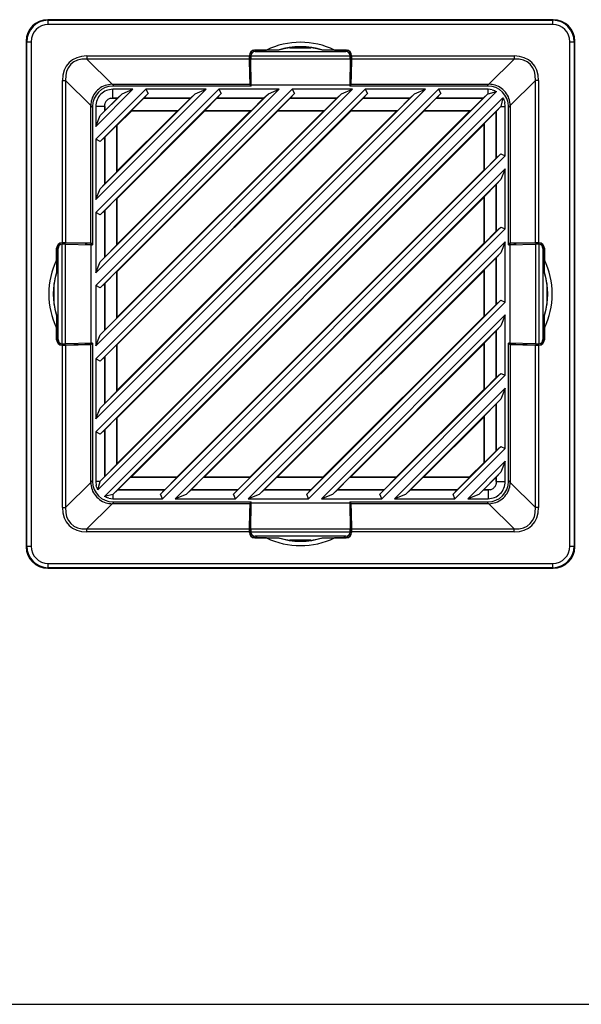
# Model space of a CAD drawing. Units: inches. Extents: x 4 to 268, y 4 to 172.
# Drawn here: x 171 to 176, y 44 to 53 of the extents above; entities that cross this region are included whole.
import ezdxf

# ---------------------------------------------------------------- set-up
doc = ezdxf.new("R2010")
doc.units = ezdxf.units.IN
doc.header["$LTSCALE"] = 16
doc.header["$MEASUREMENT"] = 0

msp = doc.modelspace()

# ---------------------------------------------------------------- linework, layer by layer
for p, q in [((170.8606, 52.8794), (170.8658, 52.8741)), ((175.4742, 52.8794), (170.8606, 52.8794)), ((170.8658, 52.8348), (170.8658, 52.8741)), ((170.8658, 52.8741), (175.4689, 52.8741)), ((175.4689, 52.8741), (175.4742, 52.8794)), ((175.4689, 52.8348), (175.4689, 52.8741)), ((175.4689, 52.8348), (170.8658, 52.8348)), ((170.6692, 52.6775), (170.664, 52.6827)), ((170.664, 52.6827), (170.664, 48.0692)), ((170.6692, 52.6775), (170.7085, 52.6775)), ((170.6692, 48.0744), (170.6692, 52.6775)), ((170.7085, 52.6775), (170.7085, 48.0744)), ((175.6263, 48.0744), (175.6263, 52.6775)), ((175.6263, 52.6775), (175.6656, 52.6775)), ((175.6708, 52.6827), (175.6656, 52.6775)), ((175.6656, 52.6775), (175.6656, 48.0744)), ((175.6708, 48.0692), (175.6708, 52.6827)), ((172.7414, 52.5994), (172.7409, 52.6)), ((172.7409, 52.5861), (172.7409, 52.6)), ((172.7414, 52.5863), (172.7414, 52.5994)), ((172.7499, 52.6018), (172.856, 52.6018)), ((172.7499, 52.6018), (172.7512, 52.6004)), ((172.9692, 52.6004), (172.7512, 52.6004)), ((172.7526, 52.5879), (173.5822, 52.5879)), ((172.9641, 52.6014), (172.856, 52.6018)), ((172.9692, 52.6004), (172.9641, 52.6014)), ((173.0715, 52.6234), (173.2632, 52.6234)), ((173.3706, 52.6014), (173.3656, 52.6004)), ((173.5835, 52.6004), (173.3656, 52.6004)), ((173.4788, 52.6018), (173.3706, 52.6014)), ((173.4788, 52.6018), (173.5849, 52.6018)), ((173.5835, 52.6004), (173.5849, 52.6018)), ((173.5939, 52.6), (173.5934, 52.5994)), ((173.5934, 52.5863), (173.5934, 52.5994)), ((173.5939, 52.6), (173.5939, 52.5861)), ((171.2179, 52.5481), (172.7007, 52.5481)), ((171.2179, 52.5481), (171.2179, 52.5203)), ((172.7009, 52.5203), (171.2179, 52.5203)), ((171.2179, 52.5203), (171.448, 52.2902)), ((172.7007, 52.5526), (172.7007, 52.5481)), ((172.7015, 52.5517), (172.7007, 52.5526)), ((172.7009, 52.5203), (172.7049, 52.2902)), ((172.7015, 52.5522), (172.7134, 52.5522)), ((172.7053, 52.3386), (172.7015, 52.5517)), ((172.7132, 52.5497), (173.6215, 52.5497)), ((172.7132, 52.5497), (172.7132, 52.5485)), ((172.7134, 52.5219), (173.6213, 52.5219)), ((172.7177, 52.2859), (172.7134, 52.5219)), ((173.6213, 52.5219), (173.6171, 52.2859)), ((173.6332, 52.5522), (173.6214, 52.5522)), ((173.6216, 52.5485), (173.6215, 52.5497)), ((173.6332, 52.5517), (173.6295, 52.3386)), ((173.6299, 52.2902), (173.6339, 52.5203)), ((173.6341, 52.5526), (173.6332, 52.5517)), ((175.1168, 52.5203), (173.6339, 52.5203)), ((173.6341, 52.5481), (173.6341, 52.5526)), ((173.6341, 52.5481), (175.1168, 52.5481)), ((174.8868, 52.2902), (175.1168, 52.5203)), ((175.1168, 52.5481), (175.1168, 52.5203)), ((170.9952, 50.8427), (170.9952, 52.3254)), ((170.9952, 52.3254), (171.0231, 52.3254)), ((171.0231, 52.3254), (171.0231, 50.8425)), ((171.2531, 52.0953), (171.0231, 52.3254)), ((172.7123, 52.3208), (172.7053, 52.3386)), ((172.7053, 52.3386), (172.7168, 52.3386)), ((172.7123, 52.2739), (172.7123, 52.3208)), ((172.7123, 52.3208), (172.7171, 52.3208)), ((173.6224, 52.3208), (173.6177, 52.3208)), ((173.6295, 52.3386), (173.618, 52.3386)), ((173.6295, 52.3386), (173.6224, 52.3208)), ((173.6224, 52.3208), (173.6224, 52.2739)), ((175.3117, 52.3254), (175.0817, 52.0953)), ((175.3396, 52.3254), (175.3117, 52.3254)), ((175.3117, 50.8425), (175.3117, 52.3254)), ((175.3396, 52.3254), (175.3396, 50.8427)), ((171.6384, 52.2444), (171.2989, 51.9049)), ((171.2989, 49.1177), (174.4256, 52.2444)), ((171.2989, 49.7852), (173.7581, 52.2444)), ((174.3084, 52.2444), (171.2989, 49.2349)), ((171.2989, 50.4527), (173.0906, 52.2444)), ((173.6409, 52.2444), (171.2989, 49.9024)), ((171.2989, 51.1202), (172.4231, 52.2444)), ((172.9734, 52.2444), (171.2989, 50.5699)), ((171.2989, 51.7878), (171.7556, 52.2444)), ((172.3059, 52.2444), (171.2989, 51.2374)), ((174.9558, 52.2242), (171.3192, 48.5876)), ((171.4498, 52.2902), (172.7049, 52.2902)), ((171.4498, 52.2902), (171.4661, 52.2739)), ((172.7177, 52.2739), (171.4562, 52.2739)), ((171.6384, 52.2444), (171.4562, 52.2444)), ((171.4562, 52.1626), (171.4562, 52.2444)), ((171.539, 52.2032), (171.6384, 52.2444)), ((172.3059, 52.2444), (171.7556, 52.2444)), ((171.7556, 52.2444), (171.7769, 52.205)), ((172.2065, 52.2032), (172.3059, 52.2444)), ((172.9734, 52.2444), (172.4231, 52.2444)), ((172.4231, 52.2444), (172.4444, 52.205)), ((172.7049, 52.2902), (172.7114, 52.2739)), ((172.7177, 52.2859), (173.6171, 52.2859)), ((172.7177, 52.2739), (172.7177, 52.2859)), ((172.874, 52.2032), (172.9734, 52.2444)), ((173.6409, 52.2444), (173.0906, 52.2444)), ((173.0906, 52.2444), (173.112, 52.205)), ((173.5416, 52.2032), (173.6409, 52.2444)), ((173.6171, 52.2859), (173.617, 52.2739)), ((174.8785, 52.2739), (173.617, 52.2739)), ((173.6234, 52.2739), (173.6299, 52.2902)), ((173.6299, 52.2902), (174.885, 52.2902)), ((174.3084, 52.2444), (173.7581, 52.2444)), ((173.7581, 52.2444), (173.7795, 52.205)), ((174.2091, 52.2032), (174.3084, 52.2444)), ((174.8785, 52.2444), (174.4256, 52.2444)), ((174.4256, 52.2444), (174.447, 52.205)), ((174.8687, 52.2739), (174.885, 52.2902)), ((174.9158, 52.2399), (174.8785, 52.2444)), ((174.8785, 52.204), (174.8785, 52.2444)), ((174.8785, 52.204), (174.9557, 52.2242)), ((174.447, 52.205), (171.3383, 49.0964)), ((173.7795, 52.205), (171.3383, 49.7639)), ((173.112, 52.205), (171.3383, 50.4314)), ((172.4444, 52.205), (171.3383, 51.0989)), ((171.7769, 52.205), (171.3383, 51.7664)), ((171.3401, 48.6667), (174.8766, 52.2032)), ((171.3401, 49.3343), (174.2091, 52.2032)), ((171.3401, 50.0018), (173.5416, 52.2032)), ((171.3401, 50.6693), (172.874, 52.2032)), ((171.3401, 51.3368), (172.2065, 52.2032)), ((171.3401, 52.0043), (171.539, 52.2032)), ((171.3774, 48.5286), (175.0147, 52.1659)), ((171.496, 52.1625), (171.3808, 52.0473)), ((171.4343, 52.1625), (171.4562, 52.1626)), ((171.4343, 52.1625), (171.496, 52.1625)), ((171.4959, 52.1626), (171.4562, 52.1626)), ((171.4959, 52.1626), (171.539, 52.2032)), ((171.496, 52.1625), (171.4959, 52.1626)), ((171.6256, 52.0513), (171.7368, 52.1625)), ((171.7371, 52.1626), (171.7368, 52.1625)), ((171.7368, 52.1625), (172.1635, 52.1625)), ((171.7769, 52.205), (171.7371, 52.1626)), ((172.1635, 52.1626), (171.7371, 52.1626)), ((172.1635, 52.1625), (172.0523, 52.0513)), ((172.1635, 52.1626), (172.2065, 52.2032)), ((172.1635, 52.1625), (172.1635, 52.1626)), ((172.2931, 52.0513), (172.4043, 52.1625)), ((172.4047, 52.1626), (172.4043, 52.1625)), ((172.4043, 52.1625), (172.831, 52.1625)), ((172.4444, 52.205), (172.4047, 52.1626)), ((172.831, 52.1626), (172.4047, 52.1626)), ((172.831, 52.1625), (172.7198, 52.0513)), ((172.831, 52.1626), (172.874, 52.2032)), ((172.831, 52.1625), (172.831, 52.1626)), ((172.9606, 52.0513), (173.0718, 52.1625)), ((173.0722, 52.1626), (173.0718, 52.1625)), ((173.0718, 52.1625), (173.4985, 52.1625)), ((173.112, 52.205), (173.0722, 52.1626)), ((173.4985, 52.1626), (173.0722, 52.1626)), ((173.4985, 52.1625), (173.3873, 52.0513)), ((173.4985, 52.1626), (173.5416, 52.2032)), ((173.4985, 52.1625), (173.4985, 52.1626)), ((173.6281, 52.0513), (173.7394, 52.1625)), ((173.7397, 52.1626), (173.7394, 52.1625)), ((173.7394, 52.1625), (174.166, 52.1625)), ((173.7795, 52.205), (173.7397, 52.1626)), ((174.166, 52.1626), (173.7397, 52.1626)), ((174.166, 52.1625), (174.0548, 52.0513)), ((174.166, 52.1626), (174.2091, 52.2032)), ((174.166, 52.1625), (174.166, 52.1626)), ((174.2956, 52.0513), (174.4069, 52.1625)), ((174.4072, 52.1626), (174.4069, 52.1625)), ((174.4069, 52.1625), (174.8335, 52.1625)), ((174.447, 52.205), (174.4072, 52.1626)), ((174.8335, 52.1626), (174.4072, 52.1626)), ((174.8335, 52.1625), (174.7223, 52.0513)), ((174.8335, 52.1626), (174.8766, 52.2032)), ((174.8335, 52.1625), (174.8335, 52.1626)), ((174.8766, 52.2032), (174.8785, 52.204)), ((175.0147, 52.1659), (174.9965, 52.0871)), ((171.2531, 50.8384), (171.2531, 52.0936)), ((171.2694, 52.0772), (171.2531, 52.0936)), ((171.2694, 52.0871), (171.2694, 50.8256)), ((171.2989, 52.0871), (171.2989, 51.9049)), ((171.3807, 52.0871), (171.2989, 52.0871)), ((171.3807, 52.0474), (171.3401, 52.0043)), ((171.3807, 52.0871), (171.3808, 52.109)), ((171.3807, 52.0871), (171.3807, 52.0474)), ((171.3807, 52.0474), (171.3808, 52.0473)), ((171.3808, 52.0473), (171.3808, 52.109)), ((174.9965, 52.0871), (171.4563, 48.5468)), ((171.4955, 49.2463), (174.2971, 52.0478)), ((171.4955, 49.9138), (173.6295, 52.0478)), ((171.4955, 50.5813), (172.962, 52.0478)), ((171.4955, 51.2488), (172.2945, 52.0478)), ((171.4955, 51.9163), (171.627, 52.0478)), ((171.4955, 48.8293), (174.714, 52.0478)), ((171.4955, 49.4968), (174.0465, 52.0478)), ((171.4955, 50.1643), (173.379, 52.0478)), ((171.4955, 50.8318), (172.7115, 52.0478)), ((171.4955, 51.4993), (172.044, 52.0478)), ((171.627, 52.0478), (171.6256, 52.0513)), ((171.6256, 52.0513), (172.0523, 52.0513)), ((171.627, 52.0478), (172.044, 52.0478)), ((172.0523, 52.0513), (172.044, 52.0478)), ((172.2945, 52.0478), (172.2931, 52.0513)), ((172.2931, 52.0513), (172.7198, 52.0513)), ((172.2945, 52.0478), (172.7115, 52.0478)), ((172.7198, 52.0513), (172.7115, 52.0478)), ((172.962, 52.0478), (172.9606, 52.0513)), ((172.9606, 52.0513), (173.3873, 52.0513)), ((172.962, 52.0478), (173.379, 52.0478)), ((173.3873, 52.0513), (173.379, 52.0478)), ((173.6295, 52.0478), (173.6281, 52.0513)), ((173.6281, 52.0513), (174.0548, 52.0513)), ((173.6295, 52.0478), (174.0465, 52.0478)), ((174.0548, 52.0513), (174.0465, 52.0478)), ((174.2971, 52.0478), (174.2956, 52.0513)), ((174.2956, 52.0513), (174.7223, 52.0513)), ((174.2971, 52.0478), (174.714, 52.0478)), ((174.7223, 52.0513), (174.714, 52.0478)), ((174.8427, 51.9309), (174.954, 52.0421)), ((174.9541, 52.042), (174.954, 52.0421)), ((174.954, 52.0421), (174.954, 51.6154)), ((174.9965, 52.0871), (174.9541, 52.042)), ((174.9541, 51.6157), (174.9541, 52.042)), ((174.9965, 52.0871), (175.0358, 52.0871)), ((174.9965, 52.0871), (174.9965, 52.0871)), ((175.0358, 52.0871), (175.0314, 52.1244)), ((175.0358, 51.6367), (175.0358, 52.0871)), ((175.0817, 52.0936), (175.0654, 52.0772)), ((175.0654, 50.8256), (175.0654, 52.0871)), ((175.0817, 52.0936), (175.0817, 50.8384)), ((171.2989, 51.9049), (171.3401, 52.0043)), ((171.3808, 51.8065), (171.4921, 51.9177)), ((171.4921, 51.9177), (171.4955, 51.9163)), ((171.4921, 51.491), (171.4921, 51.9177)), ((171.4955, 51.4993), (171.4955, 51.9163)), ((171.6208, 48.704), (174.8393, 51.9226)), ((174.8393, 51.9226), (174.8427, 51.9309)), ((174.8393, 51.9226), (174.8393, 51.5056)), ((174.8427, 51.9309), (174.8427, 51.5042)), ((171.2989, 51.7878), (171.2989, 51.2374)), ((171.3383, 51.7664), (171.2989, 51.7878)), ((171.3383, 51.7664), (171.3807, 51.8062)), ((171.3808, 51.8065), (171.3807, 51.8062)), ((171.3807, 51.8062), (171.3807, 51.3799)), ((171.3808, 51.3798), (171.3808, 51.8065)), ((171.8895, 48.5487), (174.9947, 51.6538)), ((175.0358, 51.6367), (171.9066, 48.5075)), ((174.954, 51.6154), (174.8427, 51.5042)), ((174.954, 51.6154), (174.9541, 51.6157)), ((174.9541, 51.6157), (174.9947, 51.6538)), ((174.9947, 51.6538), (175.0358, 51.6367)), ((171.4955, 51.4993), (171.4921, 51.491)), ((172.0237, 48.5075), (175.0358, 51.5196)), ((172.0377, 48.704), (174.8393, 51.5056)), ((174.8427, 51.5042), (174.8393, 51.5056)), ((175.0358, 51.5196), (174.9965, 51.4196)), ((175.0358, 50.9692), (175.0358, 51.5196)), ((171.4921, 51.491), (171.3808, 51.3798)), ((174.9965, 51.4196), (172.1238, 48.5468)), ((174.9965, 51.4196), (174.9541, 51.3745)), ((171.2989, 51.2374), (171.3401, 51.3368)), ((171.3807, 51.3799), (171.3401, 51.3368)), ((171.3807, 51.3799), (171.3808, 51.3798)), ((174.8427, 51.2633), (174.954, 51.3746)), ((174.9541, 51.3745), (174.954, 51.3746)), ((174.954, 51.3746), (174.954, 50.9479)), ((174.9541, 50.9482), (174.9541, 51.3745)), ((171.3808, 51.139), (171.4921, 51.2502)), ((171.4921, 51.2502), (171.4955, 51.2488)), ((171.4921, 50.8235), (171.4921, 51.2502)), ((171.4955, 50.8318), (171.4955, 51.2488)), ((172.2883, 48.704), (174.8393, 51.255)), ((174.8393, 51.255), (174.8427, 51.2633)), ((174.8393, 51.255), (174.8393, 50.8381)), ((174.8427, 51.2633), (174.8427, 50.8367)), ((171.3383, 51.0989), (171.3807, 51.1387)), ((171.3808, 51.139), (171.3807, 51.1387)), ((171.3807, 51.1387), (171.3807, 50.7124)), ((171.3808, 50.7123), (171.3808, 51.139)), ((171.2989, 51.1202), (171.2989, 50.5699)), ((171.3383, 51.0989), (171.2989, 51.1202)), ((172.557, 48.5487), (174.9947, 50.9863)), ((175.0358, 50.9692), (172.5741, 48.5075)), ((174.9541, 50.9482), (174.9947, 50.9863)), ((174.9947, 50.9863), (175.0358, 50.9692)), ((174.954, 50.9479), (174.8427, 50.8367)), ((174.954, 50.9479), (174.9541, 50.9482)), ((170.9415, 50.6873), (170.9415, 50.7934)), ((170.9429, 50.7921), (170.9415, 50.7934)), ((170.9429, 50.7921), (170.9429, 50.5742)), ((170.9434, 50.8024), (170.9439, 50.8019)), ((170.9434, 50.8024), (170.9572, 50.8024)), ((170.9439, 50.8019), (170.9571, 50.8019)), ((170.9554, 49.9611), (170.9554, 50.7907)), ((170.9952, 50.8427), (170.9907, 50.8427)), ((170.9907, 50.8427), (170.9916, 50.8418)), ((170.9911, 50.8418), (170.9911, 50.8299)), ((170.9916, 50.8418), (171.2048, 50.8381)), ((170.9936, 49.9218), (170.9936, 50.8301)), ((170.9948, 50.8301), (170.9936, 50.8301)), ((171.0215, 49.922), (171.0215, 50.8299)), ((171.0215, 50.8299), (171.2574, 50.8256)), ((171.2531, 50.8384), (171.0231, 50.8425)), ((171.2048, 50.8381), (171.2225, 50.831)), ((171.2048, 50.8381), (171.2048, 50.8266)), ((171.2225, 50.831), (171.2694, 50.831)), ((171.2225, 50.831), (171.2225, 50.8262)), ((171.2694, 50.8319), (171.2531, 50.8384)), ((171.2574, 49.9263), (171.2574, 50.8256)), ((171.2574, 50.8256), (171.2694, 50.8256)), ((171.4921, 50.8235), (171.3808, 50.7123)), ((171.4955, 50.8318), (171.4921, 50.8235)), ((172.6912, 48.5075), (175.0358, 50.8521)), ((172.7052, 48.704), (174.8393, 50.8381)), ((174.8427, 50.8367), (174.8393, 50.8381)), ((175.0358, 50.8521), (174.9965, 50.752)), ((175.0358, 50.3017), (175.0358, 50.8521)), ((175.0817, 50.8384), (175.0654, 50.8319)), ((175.0654, 50.831), (175.1123, 50.831)), ((175.0654, 50.8256), (175.0774, 50.8256)), ((175.0774, 50.8256), (175.3133, 50.8299)), ((175.0774, 50.8256), (175.0774, 49.9263)), ((175.3117, 50.8425), (175.0817, 50.8384)), ((175.1123, 50.831), (175.13, 50.8381)), ((175.1123, 50.831), (175.1123, 50.8262)), ((175.13, 50.8381), (175.3432, 50.8418)), ((175.13, 50.8381), (175.13, 50.8266)), ((175.3133, 50.8299), (175.3133, 49.922)), ((175.3441, 50.8427), (175.3396, 50.8427)), ((175.3411, 50.8301), (175.3399, 50.8301)), ((175.3411, 50.8301), (175.3411, 49.9218)), ((175.3432, 50.8418), (175.3441, 50.8427)), ((175.3436, 50.8418), (175.3436, 50.8299)), ((175.3776, 50.8024), (175.3914, 50.8024)), ((175.3777, 50.8019), (175.3909, 50.8019)), ((175.3793, 50.7907), (175.3793, 49.9611)), ((175.3909, 50.8019), (175.3914, 50.8024)), ((175.3933, 50.7934), (175.3919, 50.7921)), ((175.3919, 50.5742), (175.3919, 50.7921)), ((175.3933, 50.7934), (175.3933, 50.6873)), ((170.9415, 50.6873), (170.9419, 50.5792)), ((171.3807, 50.7124), (171.3401, 50.6693)), ((171.3807, 50.7124), (171.3808, 50.7123)), ((174.9965, 50.752), (172.7913, 48.5468)), ((174.8427, 50.5958), (174.954, 50.7071)), ((174.9541, 50.707), (174.954, 50.7071)), ((174.954, 50.7071), (174.954, 50.2804)), ((174.9965, 50.752), (174.9541, 50.707)), ((174.9541, 50.2807), (174.9541, 50.707)), ((175.3929, 50.5792), (175.3933, 50.6873)), ((171.2989, 50.5699), (171.3401, 50.6693)), ((170.9419, 50.5792), (170.9429, 50.5742)), ((171.3808, 50.4715), (171.4921, 50.5827)), ((171.4921, 50.5827), (171.4955, 50.5813)), ((171.4921, 50.156), (171.4921, 50.5827)), ((171.4955, 50.1643), (171.4955, 50.5813)), ((172.9558, 48.704), (174.8393, 50.5875)), ((174.8393, 50.5875), (174.8427, 50.5958)), ((174.8393, 50.5875), (174.8393, 50.1706)), ((174.8427, 50.5958), (174.8427, 50.1692)), ((175.3919, 50.5742), (175.3929, 50.5792)), ((170.9199, 50.2801), (170.9199, 50.4718)), ((171.2989, 50.4527), (171.2989, 49.9024)), ((171.3383, 50.4314), (171.2989, 50.4527)), ((171.3383, 50.4314), (171.3807, 50.4712)), ((171.3808, 50.4715), (171.3807, 50.4712)), ((171.3807, 50.4712), (171.3807, 50.0448)), ((171.3808, 50.0448), (171.3808, 50.4715)), ((175.4149, 50.4718), (175.4149, 50.2801)), ((173.2245, 48.5487), (174.9947, 50.3188)), ((175.0358, 50.3017), (173.2416, 48.5075)), ((174.954, 50.2804), (174.8427, 50.1692)), ((174.954, 50.2804), (174.9541, 50.2807)), ((174.9541, 50.2807), (174.9947, 50.3188)), ((174.9947, 50.3188), (175.0358, 50.3017)), ((170.9419, 50.1727), (170.9415, 50.0646)), ((170.9429, 50.1777), (170.9419, 50.1727)), ((170.9429, 50.1777), (170.9429, 49.9598)), ((171.4921, 50.156), (171.3808, 50.0448)), ((171.4955, 50.1643), (171.4921, 50.156)), ((173.3587, 48.5075), (175.0358, 50.1846)), ((173.3727, 48.704), (174.8393, 50.1706)), ((174.8427, 50.1692), (174.8393, 50.1706)), ((175.0358, 50.1846), (174.9965, 50.0845)), ((175.0358, 49.6342), (175.0358, 50.1846)), ((175.3919, 49.9598), (175.3919, 50.1777)), ((175.3929, 50.1727), (175.3919, 50.1777)), ((175.3933, 50.0646), (175.3929, 50.1727)), ((170.9415, 49.9584), (170.9415, 50.0646)), ((174.9965, 50.0845), (173.4588, 48.5468)), ((174.9965, 50.0845), (174.9541, 50.0395)), ((175.3933, 50.0646), (175.3933, 49.9584)), ((171.2989, 49.9024), (171.3401, 50.0018)), ((171.3807, 50.0448), (171.3401, 50.0018)), ((171.3807, 50.0448), (171.3808, 50.0448)), ((174.8427, 49.9283), (174.954, 50.0396)), ((174.9541, 50.0395), (174.954, 50.0396)), ((174.954, 50.0396), (174.954, 49.6129)), ((174.9541, 49.6132), (174.9541, 50.0395)), ((170.9415, 49.9584), (170.9429, 49.9598)), ((170.9439, 49.95), (170.9434, 49.9494)), ((170.9572, 49.9494), (170.9434, 49.9494)), ((170.9571, 49.95), (170.9439, 49.95)), ((170.9916, 49.9101), (170.9907, 49.9092)), ((170.9907, 49.9092), (170.9952, 49.9092)), ((170.9911, 49.9101), (170.9911, 49.9219)), ((171.2048, 49.9138), (170.9916, 49.9101)), ((170.9936, 49.9218), (170.9948, 49.9218)), ((170.9952, 48.4265), (170.9952, 49.9092)), ((171.2574, 49.9263), (171.0215, 49.922)), ((171.0231, 49.9094), (171.2531, 49.9134)), ((171.0231, 49.9094), (171.0231, 48.4265)), ((171.2048, 49.9138), (171.2048, 49.9253)), ((171.2225, 49.9209), (171.2048, 49.9138)), ((171.2225, 49.9209), (171.2225, 49.9256)), ((171.2694, 49.9209), (171.2225, 49.9209)), ((171.2531, 49.9134), (171.2694, 49.92)), ((171.2531, 48.6583), (171.2531, 49.9134)), ((171.2694, 49.9263), (171.2574, 49.9263)), ((171.2694, 49.9263), (171.2694, 48.6648)), ((171.3808, 49.804), (171.4921, 49.9152)), ((171.4921, 49.9152), (171.4955, 49.9138)), ((171.4921, 49.4885), (171.4921, 49.9152)), ((171.4955, 49.4968), (171.4955, 49.9138)), ((173.6233, 48.704), (174.8393, 49.92)), ((174.8393, 49.92), (174.8427, 49.9283)), ((174.8393, 49.92), (174.8393, 49.5031)), ((174.8427, 49.9283), (174.8427, 49.5016)), ((175.0654, 48.6648), (175.0654, 49.9263)), ((175.0774, 49.9263), (175.0654, 49.9263)), ((175.1123, 49.9209), (175.0654, 49.9209)), ((175.0654, 49.92), (175.0817, 49.9134)), ((175.3133, 49.922), (175.0774, 49.9263)), ((175.0817, 49.9134), (175.3117, 49.9094)), ((175.0817, 49.9134), (175.0817, 48.6583)), ((175.1123, 49.9209), (175.1123, 49.9256)), ((175.13, 49.9138), (175.1123, 49.9209)), ((175.13, 49.9138), (175.13, 49.9253)), ((175.3432, 49.9101), (175.13, 49.9138)), ((175.3117, 48.4265), (175.3117, 49.9094)), ((175.3396, 49.9092), (175.3396, 48.4265)), ((175.3396, 49.9092), (175.3441, 49.9092)), ((175.3399, 49.9218), (175.3411, 49.9218)), ((175.3441, 49.9092), (175.3432, 49.9101)), ((175.3436, 49.9101), (175.3436, 49.9219)), ((175.3914, 49.9494), (175.3776, 49.9494)), ((175.3777, 49.95), (175.3909, 49.95)), ((175.3914, 49.9494), (175.3909, 49.95)), ((175.3919, 49.9598), (175.3933, 49.9584)), ((171.3383, 49.7639), (171.3807, 49.8036)), ((171.3808, 49.804), (171.3807, 49.8036)), ((171.3807, 49.8036), (171.3807, 49.3773)), ((171.3808, 49.3773), (171.3808, 49.804)), ((171.2989, 49.7852), (171.2989, 49.2349)), ((171.3383, 49.7639), (171.2989, 49.7852)), ((173.8921, 48.5487), (174.9947, 49.6513)), ((175.0358, 49.6342), (173.9091, 48.5075)), ((174.954, 49.6129), (174.8427, 49.5016)), ((174.954, 49.6129), (174.9541, 49.6132)), ((174.9541, 49.6132), (174.9947, 49.6513)), ((174.9947, 49.6513), (175.0358, 49.6342)), ((171.4921, 49.4885), (171.3808, 49.3773)), ((171.4955, 49.4968), (171.4921, 49.4885)), ((174.0263, 48.5075), (175.0358, 49.5171)), ((174.0403, 48.704), (174.8393, 49.5031)), ((174.8427, 49.5016), (174.8393, 49.5031)), ((175.0358, 49.5171), (174.9965, 49.417)), ((175.0358, 48.9667), (175.0358, 49.5171)), ((171.3807, 49.3773), (171.3401, 49.3343)), ((171.3807, 49.3773), (171.3808, 49.3773)), ((174.9965, 49.417), (174.1263, 48.5468)), ((174.8427, 49.2608), (174.954, 49.3721)), ((174.9541, 49.372), (174.954, 49.3721)), ((174.954, 49.3721), (174.954, 48.9454)), ((174.9965, 49.417), (174.9541, 49.372)), ((174.9541, 48.9457), (174.9541, 49.372)), ((171.2989, 49.2349), (171.3401, 49.3343)), ((174.2908, 48.704), (174.8393, 49.2525)), ((174.8393, 49.2525), (174.8427, 49.2608)), ((174.8393, 49.2525), (174.8393, 48.8356)), ((174.8427, 49.2608), (174.8427, 48.8341)), ((171.3808, 49.1365), (171.4921, 49.2477)), ((171.4921, 49.2477), (171.4955, 49.2463)), ((171.4921, 48.821), (171.4921, 49.2477)), ((171.4955, 48.8293), (171.4955, 49.2463)), ((171.2989, 49.1177), (171.2989, 48.6648)), ((171.3383, 49.0964), (171.2989, 49.1177)), ((171.3383, 49.0964), (171.3807, 49.1361)), ((171.3808, 49.1365), (171.3807, 49.1361)), ((171.3807, 49.1361), (171.3807, 48.7098)), ((171.3808, 48.7098), (171.3808, 49.1365)), ((174.5596, 48.5487), (174.9947, 48.9838)), ((174.9541, 48.9457), (174.9947, 48.9838)), ((174.9947, 48.9838), (175.0358, 48.9667)), ((175.0358, 48.9667), (174.5766, 48.5075)), ((174.954, 48.9454), (174.8427, 48.8341)), ((174.954, 48.9454), (174.9541, 48.9457)), ((171.4921, 48.821), (171.3808, 48.7098)), ((171.4955, 48.8293), (171.4921, 48.821)), ((174.6938, 48.5075), (175.0358, 48.8496)), ((174.7078, 48.704), (174.8393, 48.8356)), ((174.8427, 48.8341), (174.8393, 48.8356)), ((175.0358, 48.8496), (174.9965, 48.7495)), ((175.0358, 48.6648), (175.0358, 48.8496)), ((174.9965, 48.7495), (174.7938, 48.5468)), ((174.9965, 48.7495), (174.9541, 48.7045)), ((171.0231, 48.4265), (171.2531, 48.6565)), ((171.2531, 48.6583), (171.2694, 48.6746)), ((171.2989, 48.6648), (171.3034, 48.6275)), ((171.3393, 48.6648), (171.2989, 48.6648)), ((171.3192, 48.5876), (171.3393, 48.6648)), ((171.3393, 48.6648), (171.3401, 48.6667)), ((171.3807, 48.7098), (171.3401, 48.6667)), ((171.3807, 48.7098), (171.3808, 48.7098)), ((171.5012, 48.5894), (171.6125, 48.7006)), ((171.6125, 48.7006), (171.6208, 48.704)), ((172.0391, 48.7006), (171.6125, 48.7006)), ((172.0377, 48.704), (171.6208, 48.704)), ((172.0391, 48.7006), (171.9279, 48.5894)), ((172.0377, 48.704), (172.0391, 48.7006)), ((172.1687, 48.5894), (172.28, 48.7006)), ((172.28, 48.7006), (172.2883, 48.704)), ((172.7067, 48.7006), (172.28, 48.7006)), ((172.7052, 48.704), (172.2883, 48.704)), ((172.7067, 48.7006), (172.5954, 48.5894)), ((172.7052, 48.704), (172.7067, 48.7006)), ((172.8362, 48.5894), (172.9475, 48.7006)), ((172.9475, 48.7006), (172.9558, 48.704)), ((173.3742, 48.7006), (172.9475, 48.7006)), ((173.3727, 48.704), (172.9558, 48.704)), ((173.3742, 48.7006), (173.2629, 48.5894)), ((173.3727, 48.704), (173.3742, 48.7006)), ((173.5038, 48.5894), (173.615, 48.7006)), ((173.615, 48.7006), (173.6233, 48.704)), ((174.0417, 48.7006), (173.615, 48.7006)), ((174.0403, 48.704), (173.6233, 48.704)), ((174.0417, 48.7006), (173.9304, 48.5894)), ((174.0403, 48.704), (174.0417, 48.7006)), ((174.1713, 48.5894), (174.2825, 48.7006)), ((174.2825, 48.7006), (174.2908, 48.704)), ((174.7092, 48.7006), (174.2825, 48.7006)), ((174.7078, 48.704), (174.2908, 48.704)), ((174.7092, 48.7006), (174.5979, 48.5894)), ((174.7078, 48.704), (174.7092, 48.7006)), ((174.8388, 48.5894), (174.954, 48.7045)), ((174.9541, 48.7045), (174.954, 48.7045)), ((174.954, 48.7045), (174.954, 48.6428)), ((174.9541, 48.6648), (174.954, 48.6428)), ((174.9541, 48.6648), (174.9541, 48.7045)), ((174.9541, 48.6648), (175.0358, 48.6648)), ((175.0654, 48.6746), (175.0817, 48.6583)), ((175.0817, 48.6565), (175.3117, 48.4265)), ((171.4562, 48.5468), (171.3774, 48.5287)), ((171.4562, 48.5468), (171.4562, 48.5075)), ((171.4563, 48.5468), (171.4562, 48.5468)), ((171.4563, 48.5468), (171.5013, 48.5892)), ((171.5012, 48.5894), (171.5013, 48.5892)), ((171.9279, 48.5894), (171.5012, 48.5894)), ((171.5013, 48.5892), (171.9276, 48.5892)), ((171.9276, 48.5892), (171.8895, 48.5487)), ((171.9066, 48.5075), (171.8895, 48.5487)), ((171.9276, 48.5892), (171.9279, 48.5894)), ((172.1238, 48.5468), (172.0237, 48.5075)), ((172.1238, 48.5468), (172.1688, 48.5892)), ((172.1687, 48.5894), (172.1688, 48.5892)), ((172.5954, 48.5894), (172.1687, 48.5894)), ((172.1688, 48.5892), (172.5951, 48.5892)), ((172.5951, 48.5892), (172.557, 48.5487)), ((172.5741, 48.5075), (172.557, 48.5487)), ((172.5951, 48.5892), (172.5954, 48.5894)), ((172.7913, 48.5468), (172.6912, 48.5075)), ((172.7913, 48.5468), (172.8363, 48.5892)), ((172.8362, 48.5894), (172.8363, 48.5892)), ((173.2629, 48.5894), (172.8362, 48.5894)), ((172.8363, 48.5892), (173.2626, 48.5892)), ((173.2626, 48.5892), (173.2245, 48.5487)), ((173.2416, 48.5075), (173.2245, 48.5487)), ((173.2626, 48.5892), (173.2629, 48.5894)), ((173.4588, 48.5468), (173.3587, 48.5075)), ((173.4588, 48.5468), (173.5038, 48.5892)), ((173.5038, 48.5894), (173.5038, 48.5892)), ((173.9304, 48.5894), (173.5038, 48.5894)), ((173.5038, 48.5892), (173.9301, 48.5892)), ((173.9301, 48.5892), (173.8921, 48.5487)), ((173.9091, 48.5075), (173.8921, 48.5487)), ((173.9301, 48.5892), (173.9304, 48.5894)), ((174.1263, 48.5468), (174.0263, 48.5075)), ((174.1263, 48.5468), (174.1713, 48.5892)), ((174.1713, 48.5894), (174.1713, 48.5892)), ((174.5979, 48.5894), (174.1713, 48.5894)), ((174.1713, 48.5892), (174.5976, 48.5892)), ((174.5976, 48.5892), (174.5596, 48.5487)), ((174.5766, 48.5075), (174.5596, 48.5487)), ((174.5976, 48.5892), (174.5979, 48.5894)), ((174.7938, 48.5468), (174.6938, 48.5075)), ((174.7938, 48.5468), (174.8388, 48.5892)), ((174.8388, 48.5894), (174.8388, 48.5892)), ((174.9005, 48.5894), (174.8388, 48.5894)), ((174.8388, 48.5892), (174.8785, 48.5892)), ((174.9005, 48.5894), (174.8785, 48.5892)), ((174.8785, 48.5892), (174.8785, 48.5075)), ((171.448, 48.4616), (171.2179, 48.2316)), ((171.419, 48.512), (171.4562, 48.5075)), ((171.4661, 48.478), (171.4498, 48.4616)), ((172.7049, 48.4616), (171.4498, 48.4616)), ((171.4562, 48.5075), (171.9066, 48.5075)), ((171.4562, 48.478), (172.7177, 48.478)), ((172.0237, 48.5075), (172.5741, 48.5075)), ((172.6912, 48.5075), (173.2416, 48.5075)), ((172.7049, 48.4616), (172.7009, 48.2316)), ((172.7114, 48.478), (172.7049, 48.4616)), ((172.7123, 48.431), (172.7123, 48.478)), ((172.7134, 48.23), (172.7177, 48.4659)), ((172.7177, 48.4659), (172.7177, 48.478)), ((173.6171, 48.4659), (172.7177, 48.4659)), ((173.3587, 48.5075), (173.9091, 48.5075)), ((173.617, 48.478), (174.8785, 48.478)), ((173.617, 48.478), (173.6171, 48.4659)), ((173.6171, 48.4659), (173.6213, 48.23)), ((173.6224, 48.478), (173.6224, 48.431)), ((173.6299, 48.4616), (173.6234, 48.478)), ((173.6339, 48.2316), (173.6299, 48.4616)), ((174.885, 48.4616), (173.6299, 48.4616)), ((174.0263, 48.5075), (174.5766, 48.5075)), ((174.6938, 48.5075), (174.8785, 48.5075)), ((174.885, 48.4616), (174.8687, 48.478)), ((175.1168, 48.2316), (174.8868, 48.4616)), ((170.9952, 48.4265), (171.0231, 48.4265)), ((172.7015, 48.2001), (172.7053, 48.4133)), ((172.7053, 48.4133), (172.7123, 48.431)), ((172.7053, 48.4133), (172.7168, 48.4133)), ((172.7123, 48.431), (172.7171, 48.431)), ((173.6224, 48.431), (173.6177, 48.431)), ((173.6295, 48.4133), (173.618, 48.4133)), ((173.6224, 48.431), (173.6295, 48.4133)), ((173.6295, 48.4133), (173.6332, 48.2001)), ((175.3396, 48.4265), (175.3117, 48.4265)), ((171.2179, 48.2038), (171.2179, 48.2316)), ((171.2179, 48.2316), (172.7009, 48.2316)), ((172.7007, 48.2038), (171.2179, 48.2038)), ((172.7007, 48.2038), (172.7007, 48.1993)), ((172.7007, 48.1993), (172.7015, 48.2001)), ((172.7015, 48.1997), (172.7134, 48.1997)), ((172.7132, 48.2034), (172.7132, 48.2022)), ((173.6215, 48.2022), (172.7132, 48.2022)), ((173.6213, 48.23), (172.7134, 48.23)), ((173.6332, 48.1997), (173.6214, 48.1997)), ((173.6215, 48.2022), (173.6216, 48.2034)), ((173.6332, 48.2001), (173.6341, 48.1993)), ((173.6339, 48.2316), (175.1168, 48.2316)), ((173.6341, 48.1993), (173.6341, 48.2038)), ((175.1168, 48.2038), (173.6341, 48.2038)), ((175.1168, 48.2038), (175.1168, 48.2316)), ((172.7409, 48.1519), (172.7409, 48.1658)), ((172.7409, 48.1519), (172.7414, 48.1524)), ((172.7414, 48.1656), (172.7414, 48.1524)), ((172.7512, 48.1514), (172.7499, 48.1501)), ((172.856, 48.1501), (172.7499, 48.1501)), ((172.7512, 48.1514), (172.9692, 48.1514)), ((173.5822, 48.164), (172.7526, 48.164)), ((172.856, 48.1501), (172.9641, 48.1505)), ((172.9641, 48.1505), (172.9692, 48.1514)), ((173.2632, 48.1284), (173.0715, 48.1284)), ((173.3656, 48.1514), (173.5835, 48.1514)), ((173.3656, 48.1514), (173.3706, 48.1505)), ((173.3706, 48.1505), (173.4788, 48.1501)), ((173.5849, 48.1501), (173.4788, 48.1501)), ((173.5849, 48.1501), (173.5835, 48.1514)), ((173.5934, 48.1656), (173.5934, 48.1524)), ((173.5934, 48.1524), (173.5939, 48.1519)), ((173.5939, 48.1658), (173.5939, 48.1519)), ((170.664, 48.0692), (170.6692, 48.0744)), ((170.6692, 48.0744), (170.7085, 48.0744)), ((175.6263, 48.0744), (175.6656, 48.0744)), ((175.6656, 48.0744), (175.6708, 48.0692)), ((170.8658, 47.9171), (175.4689, 47.9171)), ((170.8658, 47.8777), (170.8658, 47.9171)), ((175.4689, 47.8777), (175.4689, 47.9171)), ((170.8658, 47.8777), (170.8606, 47.8725)), ((170.8606, 47.8725), (175.4742, 47.8725)), ((175.4689, 47.8777), (170.8658, 47.8777)), ((175.4742, 47.8725), (175.4689, 47.8777)), ((163.3574, 43.8923), (188.1152, 43.8923))]:
    msp.add_line(p, q)
for centre, radius, start, end in [((173.1674, 51.9577), 0.7155, 64.20224, 115.79776), ((173.1674, 51.9577), 0.6751, 72.47739, 107.52261), ((173.1674, 51.9577), 0.6727, 72.86058, 107.13942), ((171.5857, 50.3759), 0.7155, 154.20224, 205.79776), ((174.7491, 50.3759), 0.7155, 334.20224, 25.79776), ((171.5857, 50.3759), 0.6751, 162.47739, 197.52261), ((171.5857, 50.3759), 0.6727, 162.86058, 197.13942), ((174.7491, 50.3759), 0.6727, 342.86058, 17.13942), ((174.7491, 50.3759), 0.6751, 342.47739, 17.52261), ((173.1674, 48.7942), 0.7155, 244.20224, 295.79776), ((173.1674, 48.7942), 0.6751, 252.47739, 287.52261), ((173.1674, 48.7942), 0.6727, 252.86058, 287.13942)]:
    msp.add_arc(centre, radius, start, end)
for centre, major_axis, ratio, start_param, end_param in [((170.861, 52.6823), (0.1395, -0.1395), 0.998099, 2.357146, 3.926039), ((170.8661, 52.6772), (0.1394, -0.1394), 0.998858, 2.357146, 3.926039), ((175.4686, 52.6772), (0.1394, 0.1394), 0.998858, 5.498738, 7.067632), ((175.4738, 52.6823), (-0.1395, -0.1395), 0.998099, 2.357146, 3.926039), ((170.8661, 52.6772), (0.1116, -0.1116), 0.998099, 2.357146, 3.926039), ((175.4686, 52.6772), (-0.1116, -0.1116), 0.998099, 2.357146, 3.926039), ((172.7499, 52.5526), (0.0348, -0.0348), 0.999695, 2.356347, 3.926839), ((172.7507, 52.5517), (0.0348, -0.0348), 0.999695, 2.557524, 3.917927), ((172.7526, 52.5485), (-0.0394, 0), 0.999848, 4.712389, 6.253329), ((172.7513, 52.5512), (0.0348, -0.0348), 0.999695, 2.356347, 2.557524), ((172.8033, 52.5841), (0.0394, 0), 0.999848, 2.712993, 3.04444), ((173.5315, 52.5841), (0.0394, 0), 0.999848, 0.097153, 0.4286), ((173.5822, 52.5485), (-0.0394, 0), 0.999848, 3.171449, 4.712389), ((173.5835, 52.5512), (-0.0348, -0.0348), 0.999695, 3.725661, 3.926839), ((173.5849, 52.5526), (-0.0348, -0.0348), 0.999695, 2.356347, 3.926839), ((173.584, 52.5517), (-0.0348, -0.0348), 0.999695, 2.365258, 3.725661), ((171.4406, 52.1027), (0.3857, -0.3857), 0.57735, 2.617994, 3.665191), ((171.4406, 52.1027), (0.3697, -0.3697), 0.527146, 2.617994, 3.665191), ((172.7014, 52.5481), (0, 0.0394), 0.017455, 1.570796, 2.356194), ((172.7508, 52.5517), (-0.0196, 0.0463), 0.975196, 1.16911, 1.178021), ((172.7139, 52.5497), (0, 0.0394), 0.017422, 1.6014, 2.356181), ((173.6209, 52.5497), (0, 0.0394), 0.017422, 3.927004, 4.681785), ((173.584, 52.5517), (0.0196, 0.0463), 0.975196, 5.105164, 5.114075), ((173.6334, 52.5481), (0, 0.0394), 0.017455, 3.926991, 4.712389), ((174.8941, 52.1027), (-0.3857, -0.3857), 0.57735, 2.617994, 3.665191), ((174.8941, 52.1027), (0.3697, 0.3697), 0.527146, 5.759587, 6.806784), ((171.4566, 52.0867), (0.1325, -0.1325), 0.998099, 2.357146, 3.926039), ((171.4591, 52.0842), (-0.0838, 0.1905), 0.937575, 5.891913, 5.900963), ((174.8782, 52.0867), (-0.1325, -0.1325), 0.998099, 2.357146, 3.926039), ((174.8757, 52.0842), (0.0838, 0.1905), 0.937575, 0.382223, 0.391272), ((171.4591, 52.0842), (0.1905, -0.0838), 0.937575, 3.523815, 3.532865), ((174.8757, 52.0842), (0.1905, 0.0838), 0.937575, 5.891913, 5.900963), ((170.9907, 50.7934), (0.0348, -0.0348), 0.999695, 2.356347, 3.926839), ((170.9921, 50.7921), (0.0348, -0.0348), 0.999695, 3.725661, 3.926839), ((170.9593, 50.74), (0, 0.0394), 0.999848, 0.097153, 0.4286), ((170.9916, 50.7926), (0.0348, -0.0348), 0.999695, 2.365258, 3.725661), ((170.9948, 50.7907), (0, -0.0394), 0.999848, 3.171449, 4.712389), ((170.9916, 50.7926), (0.0463, -0.0196), 0.975196, 1.963572, 1.972483), ((170.9936, 50.8294), (0.0394, 0), 0.017422, 0.785411, 1.540192), ((170.9952, 50.842), (0.0394, 0), 0.017455, 0.785398, 1.570796), ((175.3396, 50.842), (0.0394, 0), 0.017455, 1.570796, 2.356194), ((175.3411, 50.8294), (0.0394, 0), 0.017422, 1.6014, 2.356181), ((175.34, 50.7907), (0, 0.0394), 0.999848, 4.712389, 6.253329), ((175.3432, 50.7926), (0.0463, 0.0196), 0.975196, 1.16911, 1.178021), ((175.3432, 50.7926), (-0.0348, -0.0348), 0.999695, 2.557524, 3.917927), ((175.344, 50.7934), (-0.0348, -0.0348), 0.999695, 2.356347, 3.926839), ((175.3755, 50.74), (0, -0.0394), 0.999848, 2.712993, 3.04444), ((175.3427, 50.7921), (-0.0348, -0.0348), 0.999695, 2.356347, 2.557524), ((170.9593, 50.0119), (0, 0.0394), 0.999848, 2.712993, 3.04444), ((175.3755, 50.0119), (0, -0.0394), 0.999848, 0.097153, 0.4286), ((170.9907, 49.9584), (0.0348, 0.0348), 0.999695, 2.356347, 3.926839), ((170.9921, 49.9598), (0.0348, 0.0348), 0.999695, 2.356347, 2.557524), ((170.9916, 49.9593), (0.0348, 0.0348), 0.999695, 2.557524, 3.917927), ((170.9948, 49.9611), (0, -0.0394), 0.999848, 4.712389, 6.253329), ((170.9916, 49.9593), (0.0463, 0.0196), 0.975196, 4.310702, 4.319614), ((170.9936, 49.9224), (0.0394, 0), 0.017422, 4.742993, 5.497774), ((170.9952, 49.9099), (0.0394, 0), 0.017455, 4.712389, 5.497787), ((175.3396, 49.9099), (0.0394, 0), 0.017455, 3.926991, 4.712389), ((175.3411, 49.9224), (0.0394, 0), 0.017422, 3.927004, 4.681785), ((175.34, 49.9611), (0, 0.0394), 0.999848, 3.171449, 4.712389), ((175.3432, 49.9593), (0.0463, -0.0196), 0.975196, 5.105164, 5.114075), ((175.3432, 49.9593), (-0.0348, 0.0348), 0.999695, 2.365258, 3.725661), ((175.344, 49.9584), (-0.0348, 0.0348), 0.999695, 2.356347, 3.926839), ((175.3427, 49.9598), (-0.0348, 0.0348), 0.999695, 3.725661, 3.926839), ((171.4591, 48.6677), (0.1905, 0.0838), 0.937575, 2.750321, 2.75937), ((171.4566, 48.6651), (0.1325, 0.1325), 0.998099, 2.357146, 3.926039), ((174.8782, 48.6651), (-0.1325, 0.1325), 0.998099, 2.357146, 3.926039), ((174.8757, 48.6677), (0.1905, -0.0838), 0.937575, 0.382223, 0.391272), ((171.4591, 48.6677), (0.0838, 0.1905), 0.937575, 3.523815, 3.532865), ((174.8757, 48.6677), (-0.0838, 0.1905), 0.937575, 2.750321, 2.75937), ((171.4406, 48.6492), (0.3857, 0.3857), 0.57735, 2.617994, 3.665191), ((171.4406, 48.6492), (0.3697, 0.3697), 0.527146, 2.617994, 3.665191), ((174.8941, 48.6492), (-0.3857, 0.3857), 0.57735, 2.617994, 3.665191), ((174.8941, 48.6492), (0.3697, -0.3697), 0.527146, 5.759587, 6.806784), ((172.7014, 48.2038), (0, 0.0394), 0.017455, 0.785398, 1.570796), ((172.7499, 48.1993), (0.0348, 0.0348), 0.999695, 2.356347, 3.926839), ((172.7508, 48.2001), (0.0196, 0.0463), 0.975196, 1.963572, 1.972483), ((172.7507, 48.2001), (0.0348, 0.0348), 0.999695, 2.365258, 3.725661), ((172.7139, 48.2022), (0, 0.0394), 0.017422, 0.785411, 1.540192), ((172.7526, 48.2033), (0.0394, 0), 0.999848, 3.171449, 4.712389), ((173.5822, 48.2033), (0.0394, 0), 0.999848, 4.712389, 6.253329), ((173.5849, 48.1993), (-0.0348, 0.0348), 0.999695, 2.356347, 3.926839), ((173.584, 48.2001), (-0.0348, 0.0348), 0.999695, 2.557524, 3.917927), ((173.6209, 48.2022), (0, 0.0394), 0.017422, 4.742993, 5.497774), ((173.584, 48.2001), (-0.0196, 0.0463), 0.975196, 4.310702, 4.319614), ((173.6334, 48.2038), (0, 0.0394), 0.017455, 4.712389, 5.497787), ((172.7513, 48.2007), (0.0348, 0.0348), 0.999695, 3.725661, 3.926839), ((172.8033, 48.1678), (-0.0394, 0), 0.999848, 0.097153, 0.4286), ((173.5315, 48.1678), (-0.0394, 0), 0.999848, 2.712993, 3.04444), ((173.5835, 48.2007), (-0.0348, 0.0348), 0.999695, 2.356347, 2.557524), ((170.861, 48.0695), (0.1395, 0.1395), 0.998099, 2.357146, 3.926039), ((170.8661, 48.0747), (0.1394, 0.1394), 0.998858, 2.357146, 3.926039), ((170.8661, 48.0747), (0.1116, 0.1116), 0.998099, 2.357146, 3.926039), ((175.4686, 48.0747), (-0.1116, 0.1116), 0.998099, 2.357146, 3.926039), ((175.4686, 48.0747), (0.1394, -0.1394), 0.998858, 5.498738, 7.067632), ((175.4738, 48.0695), (-0.1395, 0.1395), 0.998099, 2.357146, 3.926039)]:
    msp.add_ellipse(centre, major_axis=major_axis, ratio=ratio, start_param=start_param, end_param=end_param)
for points, knots in [([(171.448, 52.2902), (171.4261, 52.2878), (171.3823, 52.2831), (171.324, 52.2489), (171.2799, 52.1991), (171.2567, 52.1447), (171.2541, 52.1091), (171.2531, 52.0953)], [0, 0, 0, 0, 0.2156325, 0.431081, 0.6483291, 0.8645945, 1, 1, 1, 1]), ([(171.4562, 52.2444), (171.4356, 52.242), (171.3944, 52.2373), (171.3424, 52.201), (171.306, 52.149), (171.3013, 52.1077), (171.2989, 52.0871)], [0, 0, 0, 0, 0.249999, 0.499772, 0.749438, 1, 1, 1, 1]), ([(175.0817, 52.0953), (175.0793, 52.1173), (175.0745, 52.1611), (175.0404, 52.2193), (174.9905, 52.2635), (174.9362, 52.2866), (174.9005, 52.2892), (174.8868, 52.2902)], [0, 0, 0, 0, 0.215633, 0.431081, 0.648329, 0.864595, 1, 1, 1, 1]), ([(174.9158, 52.2399), (174.9236, 52.2377), (174.9374, 52.2337), (174.9502, 52.2271), (174.9558, 52.2242)], [0, 0, 0, 0, 0.563892, 1, 1, 1, 1]), ([(171.4343, 52.1625), (171.4261, 52.1592), (171.4096, 52.1526), (171.3905, 52.1333), (171.384, 52.1171), (171.3808, 52.109)], [0, 0, 0, 0, 0.335893, 0.67176, 1, 1, 1, 1]), ([(175.0147, 52.1659), (175.018, 52.1598), (175.025, 52.1466), (175.0292, 52.1321), (175.0314, 52.1244)], [0, 0, 0, 0, 0.46323, 1, 1, 1, 1]), ([(171.2531, 48.6565), (171.2555, 48.6346), (171.2602, 48.5908), (171.2944, 48.5326), (171.3442, 48.4884), (171.3986, 48.4652), (171.4342, 48.4626), (171.448, 48.4616)], [0, 0, 0, 0, 0.215633, 0.431081, 0.648329, 0.864595, 1, 1, 1, 1]), ([(171.3192, 48.5876), (171.3162, 48.5932), (171.3096, 48.6059), (171.3056, 48.6197), (171.3034, 48.6275)], [0, 0, 0, 0, 0.439515, 1, 1, 1, 1]), ([(174.8785, 48.5075), (174.8991, 48.5098), (174.9404, 48.5146), (174.9923, 48.5509), (175.0287, 48.6029), (175.0335, 48.6441), (175.0358, 48.6648)], [0, 0, 0, 0, 0.249999, 0.499772, 0.749438, 1, 1, 1, 1]), ([(174.8868, 48.4616), (174.9087, 48.464), (174.9525, 48.4688), (175.0108, 48.5029), (175.0549, 48.5528), (175.0781, 48.6072), (175.0807, 48.6428), (175.0817, 48.6565)], [0, 0, 0, 0, 0.2156325, 0.431081, 0.6483291, 0.8645945, 1, 1, 1, 1]), ([(174.9005, 48.5894), (174.9087, 48.5927), (174.9251, 48.5993), (174.9443, 48.6186), (174.9508, 48.6348), (174.954, 48.6428)], [0, 0, 0, 0, 0.335893, 0.67176, 1, 1, 1, 1]), ([(171.419, 48.512), (171.4112, 48.5142), (171.3967, 48.5183), (171.3835, 48.5254), (171.3774, 48.5286)], [0, 0, 0, 0, 0.54004, 1, 1, 1, 1])]:
    msp.add_open_spline(points, degree=3, knots=knots)

doc.saveas('drawing.dxf')
